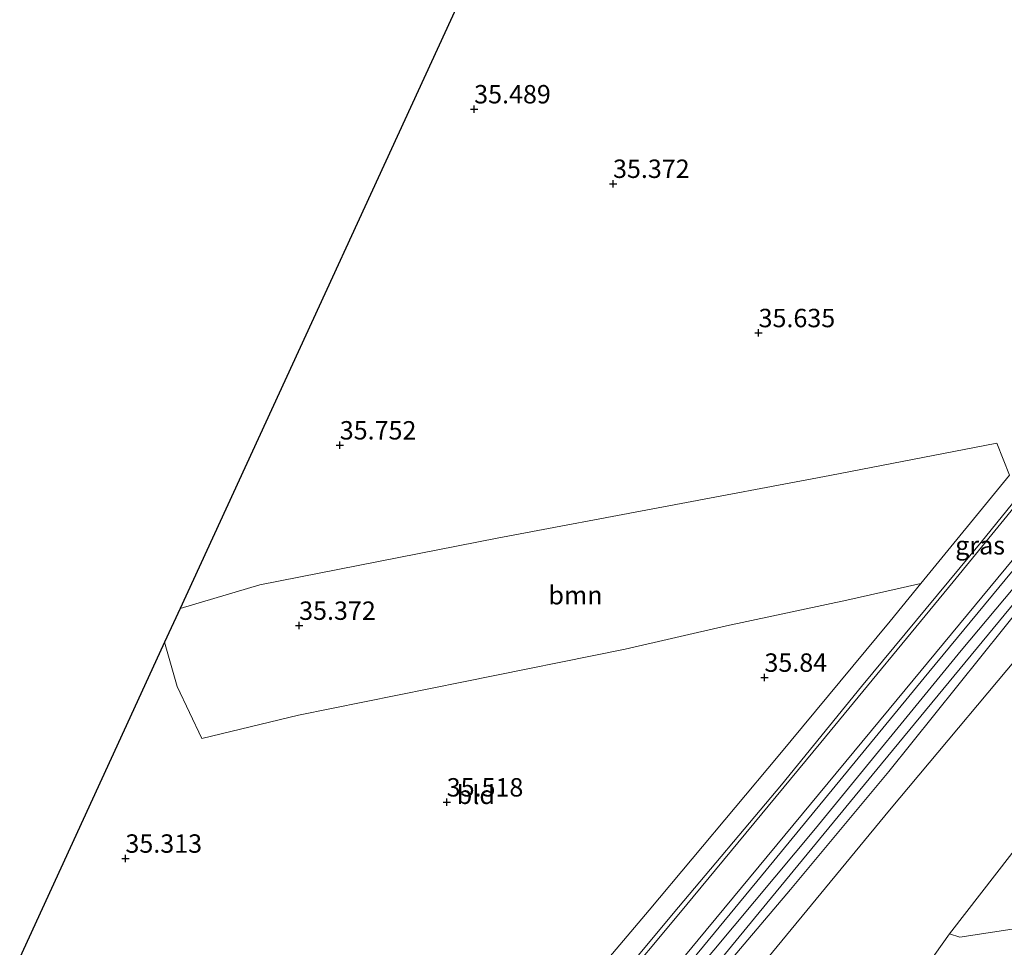
# Model space of a CAD drawing. Units: metres. Extents: x 179998 to 185244, y 331248 to 337501.
# Drawn here: x 180293 to 180427, y 333097 to 333223 of the extents above; entities that cross this region are included whole.
import ezdxf
from ezdxf.enums import TextEntityAlignment as Align

# ---------------------------------------------------------------- set-up
doc = ezdxf.new("R2010")
doc.units = ezdxf.units.M
doc.layers.get('0').update_dxf_attribs({"lineweight": 25})
for name, color, linetype, lineweight in [('B-ME-GR-BOOM-GV-B6', 93, 'Continuous', 18), ('B-ME-GW-KRUINLIJN-L-B1', 93, 'Continuous', 18), ('B-ME-GW-TEENLIJN-L-B1', 93, 'Continuous', 18), ('B-ME-IE-GRASLAND-GV-B6', 93, 'Continuous', 18), ('B-ME-IE-GRONDWERKLIJN-GROND_INGERICHT-GV-B6', 253, 'Continuous', 18), ('B-ME-VH-VERH_SOORT-BITUMEN-GV-B6', 8, 'IE-TERREINAFSCHEIDING-NATUURLIJK-HOUTWAL', 18), ('B-ME-VH-VERH_SOORT-ONVERHARD-GV-B6', 8, 'Continuous', 18)]:
    doc.layers.add(name, color=color, linetype=linetype, lineweight=lineweight)
doc.layers.add('B-ME-GW-HOOGTEPUNT-S-B1', color=10, linetype='Continuous')
doc.layers.add('B-ME-KG-KADASTRAAL-OPNAMEDTMGRENS-L-B1', color=10, linetype='Continuous')
doc.styles.add('NLCS-ISO', font='NLCS-ISO.TTF')
doc.linetypes.add('IE-TERREINAFSCHEIDING-NATUURLIJK-HOUTWAL', pattern='A,7,-1.5,[67,NLCS.SHX,S=0.75,R=45,X=0,Y=0],-1.5,7,-1.5,[70,NLCS.SHX,S=0.75,R=0,X=0,Y=0],-1.5', length=20)

# ---------------------------------------------------------------- blocks, each defined once
blk = doc.blocks.new('hoogtepunt')
for p, q in [((-0.5, 0), (0.5, 0)), ((0, 0.5), (0, -0.5))]:
    blk.add_line(p, q)

msp = doc.modelspace()

# ---------------------------------------------------------------- linework, layer by layer
at = {"layer": 'B-ME-GR-BOOM-GV-B6'}
for points in [[(180427.512, 333160.849, 35.746), (180415.465, 333146.162, 35.789), (180405.374, 333143.859, 35.811), (180389.065, 333140.397, 35.869), (180375.262, 333137.238, 35.763), (180353.319, 333132.77, 35.41), (180330.879, 333128.272, 35.235), (180317.748, 333125.059, 35.661), (180314.423, 333132.126, 35.695), (180312.702, 333138.162, 35.792), (180314.812, 333142.753, 35.767), (180325.662, 333145.958, 35.482), (180357.9, 333152.313, 35.637), (180403.092, 333160.838, 35.811), (180425.794, 333165.21, 35.627), (180427.512, 333160.849, 35.746)], [(180433.916, 333117.35, 35.929), (180419.355, 333098.512, 35.958), (180410.37, 333085.899, 36.447), (180404.531, 333077.983, 36.524), (180397.053, 333074.361, 36.099), (180391.345, 333073.874, 36.07), (180379.647, 333069.17, 36.215), (180374.501, 333066.267, 36.022), (180372.993, 333065.808, 35.992), (180371.907, 333066.006, 35.973), (180371.725, 333066.523, 35.973), (180372.561, 333068.269, 35.915), (180386.6, 333085.484, 36.051), (180411.204, 333115.351, 36.118), (180432.506, 333140.788, 35.905)]]:
    msp.add_polyline3d(points, dxfattribs=at)
at = {"layer": 'B-ME-GW-KRUINLIJN-L-B1'}
for points in [[(180472.844, 333200.25, 38.009), (180458.701, 333182.817, 37.994), (180438.598, 333158.093, 38.038), (180420.945, 333137.027, 38.173), (180401.158, 333112.851, 37.994), (180381.809, 333089.699, 38.014), (180356.673, 333059.282, 37.98), (180352.716, 333053.931, 38.009), (180349.364, 333048.613, 38.023), (180345.636, 333041.274, 38.052), (180341.701, 333030.814, 37.999), (180338.37, 333019.26, 38.043), (180333.931, 332999.005, 37.951), (180333.404, 332990.617, 37.917), (180333.857, 332976.768, 37.883), (180333.824, 332961.005, 37.859), (180334.429, 332919.337, 37.806), (180334.427, 332887.834, 37.699), (180334.791, 332855.191, 37.622)], [(180469.5, 333200.012, 38.04), (180455.033, 333182.574, 38.03), (180434.379, 333157.148, 38.04), (180412.233, 333130.398, 38.001), (180385.209, 333097.718, 38.001), (180364.549, 333072.725, 38.059), (180356.069, 333062.187, 38.03), (180354.625, 333060.517, 38.03)], [(180429.863, 333143.953, 38.066), (180411.102, 333120.574, 37.998), (180397.736, 333104.539, 37.896), (180381.118, 333084.964, 38.012)]]:
    msp.add_polyline3d(points, dxfattribs=at)
at = {"layer": 'B-ME-GW-TEENLIJN-L-B1'}
for points in [[(180464.887, 333201.804, 35.809), (180449.325, 333182.528, 35.988), (180434.608, 333164.457, 35.944), (180419.827, 333146.363, 35.983), (180401.862, 333124.535, 36.055), (180382.581, 333101.189, 36.075), (180365.628, 333080.915, 36.06), (180351.064, 333062.825, 35.784)], [(180432.506, 333140.788, 35.905), (180411.204, 333115.351, 36.118), (180386.6, 333085.484, 36.051)]]:
    msp.add_polyline3d(points, dxfattribs=at)
at = {"layer": 'B-ME-IE-GRASLAND-GV-B6'}
for points in [[(180464.887, 333201.804, 35.809), (180449.325, 333182.528, 35.988), (180434.608, 333164.457, 35.944), (180419.827, 333146.363, 35.983), (180401.862, 333124.535, 36.055), (180382.581, 333101.189, 36.075), (180365.628, 333080.915, 36.06), (180351.064, 333062.825, 35.784), (180350.726, 333063.135, 35.605), (180358.312, 333072.813, 35.688), (180366.921, 333083.396, 35.736), (180381.814, 333101.276, 35.925), (180396.519, 333118.762, 35.944), (180407.376, 333132.133, 35.901), (180423.646, 333151.768, 35.828), (180437.004, 333168.235, 35.755), (180452.718, 333187.492, 35.789), (180467.142, 333204.952, 35.615), (180496.279, 333239.846, 35.562), (180471.172, 333209.495, 35.6), (180464.887, 333201.804, 35.809)], [(180434.379, 333157.148, 38.04), (180412.233, 333130.398, 38.001), (180385.209, 333097.718, 38.001), (180364.549, 333072.725, 38.059), (180356.069, 333062.187, 38.03), (180354.625, 333060.517, 38.03), (180351.064, 333062.825, 35.784), (180365.628, 333080.915, 36.06), (180382.581, 333101.189, 36.075), (180401.862, 333124.535, 36.055), (180419.827, 333146.363, 35.983), (180434.608, 333164.457, 35.944)], [(180435.544, 333157.106, 37.967), (180416.539, 333134.112, 37.919), (180393.781, 333106.42, 38.035), (180371.447, 333079.277, 38.03), (180355.833, 333060.454, 38.064), (180354.625, 333060.517, 38.03), (180356.069, 333062.187, 38.03), (180364.549, 333072.725, 38.059), (180385.209, 333097.718, 38.001), (180412.233, 333130.398, 38.001), (180434.379, 333157.148, 38.04)], [(180374.155, 333077.872, 38.016), (180392.84, 333100.645, 37.977), (180410.127, 333121.618, 37.967), (180429.11, 333144.676, 37.938)], [(180429.863, 333143.953, 38.066), (180411.102, 333120.574, 37.998), (180397.736, 333104.539, 37.896), (180381.118, 333084.964, 38.012)], [(180381.118, 333084.964, 38.012), (180397.736, 333104.539, 37.896), (180411.102, 333120.574, 37.998), (180429.863, 333143.953, 38.066)], [(180432.506, 333140.788, 35.905), (180411.204, 333115.351, 36.118), (180386.6, 333085.484, 36.051)]]:
    msp.add_polyline3d(points, dxfattribs=at)
at = {"layer": 'B-ME-IE-GRONDWERKLIJN-GROND_INGERICHT-GV-B6'}
for points in [[(180427.512, 333160.849, 35.746), (180425.794, 333165.21, 35.627), (180403.092, 333160.838, 35.811), (180357.9, 333152.313, 35.637), (180325.662, 333145.958, 35.482), (180314.812, 333142.753, 35.767), (180358.793, 333238.458, 35.603), (180394.646, 333247.857, 35.571), (180429.453, 333257.183, 35.407)], [(180536.98, 333113.975, 35.532), (180528.66, 333112.565, 35.33), (180518.087, 333111.485, 35.973), (180503.067, 333108.586, 36.075), (180485.132, 333106.547, 36.041), (180456.954, 333103.294, 36.065), (180436.736, 333100.523, 35.91), (180420.756, 333098.084, 35.915), (180419.355, 333098.512, 35.958), (180433.916, 333117.35, 35.929), (180457.418, 333146.462, 35.89), (180487.036, 333180.764, 35.803), (180505.011, 333200.619, 35.813), (180523.392, 333217.793, 35.735), (180551.025, 333216.276, 35.755), (180588.639, 333217.939, 35.987), (180599.163, 333218.414, 35.928), (180534.339, 333115.233, 35.532), (180536.98, 333113.975, 35.532)], [(180367.824, 333089.049, 35.806), (180351.94, 333083.922, 35.663), (180329.63, 333076.537, 35.663), (180325.864, 333078.689, 35.21), (180293.013, 333095.317, 34.9), (180308.484, 333128.983, 35.449), (180312.702, 333138.162, 35.792), (180314.423, 333132.126, 35.695), (180317.748, 333125.059, 35.661), (180330.879, 333128.272, 35.235), (180353.319, 333132.77, 35.41), (180375.262, 333137.238, 35.763), (180389.065, 333140.397, 35.869), (180405.374, 333143.859, 35.811), (180415.465, 333146.162, 35.789), (180411.266, 333141.042, 35.804), (180396.078, 333122.66, 35.886), (180378.552, 333101.748, 35.963), (180367.824, 333089.049, 35.806)], [(180445.958, 333049.429, 35.712), (180422.995, 333045.257, 35.721), (180409.114, 333042.953, 35.766), (180402.862, 333041.916, 35.786), (180401.279, 333042.591, 35.814), (180403.305, 333043.031, 35.973), (180405.531, 333044.541, 36.08), (180407.765, 333048.087, 36.157), (180414.361, 333065.001, 36.041), (180414.593, 333066.607, 36.031), (180414.047, 333068.157, 36.099), (180411.777, 333069.244, 36.186), (180404.753, 333072.285, 36.322), (180397.053, 333074.361, 36.099), (180404.531, 333077.983, 36.524), (180410.37, 333085.899, 36.447), (180419.355, 333098.512, 35.958), (180420.756, 333098.084, 35.915), (180436.736, 333100.523, 35.91)]]:
    msp.add_polyline3d(points, dxfattribs=at)
at = {"layer": 'B-ME-KG-KADASTRAAL-OPNAMEDTMGRENS-L-B1'}
msp.add_line((180308.484, 333128.983, 35.449), (180293.013, 333095.317, 34.9), dxfattribs=at)
msp.add_polyline3d([(180521.583, 333467.519, 35.579), (180492.621, 333448.327, 35.718), (180471, 333434, 35.891), (180461.006, 333422.341, 36.361), (180458.806, 333419.774, 36.297), (180458.262, 333419.139, 36.178), (180454.118, 333414.304, 35.815), (180447.03, 333406.035, 35.571), (180422, 333376, 35.465), (180401.376, 333331.121, 35.453), (180379.503, 333283.524, 35.645), (180358.793, 333238.458, 35.603), (180314.812, 333142.753, 35.767), (180312.702, 333138.162, 35.792), (180308.484, 333128.983, 35.449)], dxfattribs=at)
at = {"layer": 'B-ME-VH-VERH_SOORT-BITUMEN-GV-B6'}
msp.add_polyline3d([(180429.11, 333144.676, 37.938), (180410.127, 333121.618, 37.967), (180392.84, 333100.645, 37.977), (180374.155, 333077.872, 38.016), (180362.064, 333063.267, 37.953), (180358.882, 333059.424, 37.943), (180357.697, 333057.845, 37.938), (180355.833, 333060.454, 38.064), (180371.447, 333079.277, 38.03), (180393.781, 333106.42, 38.035), (180416.539, 333134.112, 37.919), (180435.544, 333157.106, 37.967)], dxfattribs=at)
at = {"layer": 'B-ME-VH-VERH_SOORT-ONVERHARD-GV-B6'}
msp.add_polyline3d([(180437.004, 333168.235, 35.755), (180423.646, 333151.768, 35.828), (180407.376, 333132.133, 35.901), (180396.519, 333118.762, 35.944), (180381.814, 333101.276, 35.925), (180366.921, 333083.396, 35.736), (180358.312, 333072.813, 35.688), (180350.726, 333063.135, 35.605), (180348.16, 333064.724, 35.581), (180358.103, 333077.083, 35.75), (180365.671, 333086.501, 35.775), (180367.824, 333089.049, 35.806), (180378.552, 333101.748, 35.963), (180396.078, 333122.66, 35.886), (180411.266, 333141.042, 35.804), (180415.465, 333146.162, 35.789), (180427.512, 333160.849, 35.746)], dxfattribs=at)

# ---------------------------------------------------------------- block references
at = {"layer": 'B-ME-GW-HOOGTEPUNT-S-B1', "rotation": 90}
for p in [(180354.764, 333210.608, 35.489), (180354.764, 333210.608, 35.489), (180373.628, 333200.478, 35.372), (180373.628, 333200.478, 35.372), (180393.402, 333180.191, 35.635), (180393.402, 333180.191, 35.635), (180336.501, 333164.932, 35.752), (180336.501, 333164.932, 35.752), (180330.98, 333140.422, 35.372), (180330.98, 333140.422, 35.372), (180394.202, 333133.363, 35.84), (180394.202, 333133.363, 35.84), (180351.031, 333116.411, 35.518), (180351.031, 333116.411, 35.518), (180307.379, 333108.771, 35.313), (180307.379, 333108.771, 35.313)]:
    msp.add_blockref('hoogtepunt', p, dxfattribs=at)

# ---------------------------------------------------------------- texts
at = {"layer": 'B-ME-GR-BOOM-GV-B6', "ltscale": 0.2, "style": 'NLCS-ISO'}
msp.add_text('bmn', height=2.5, dxfattribs=at).set_placement((180368.5326, 333144.5509), align=Align.MIDDLE_CENTER)
at = {"layer": 'B-ME-GW-HOOGTEPUNT-S-B1', "ltscale": 0.2, "style": 'NLCS-ISO'}
for s, p in [('35.489', (180354.764, 333210.608, 35.489)), ('35.489', (180354.764, 333210.608, 35.489)), ('35.372', (180373.628, 333200.478, 35.372)), ('35.372', (180373.628, 333200.478, 35.372)), ('35.635', (180393.402, 333180.191, 35.635)), ('35.635', (180393.402, 333180.191, 35.635)), ('35.752', (180336.501, 333164.932, 35.752)), ('35.752', (180336.501, 333164.932, 35.752)), ('35.372', (180330.98, 333140.422, 35.372)), ('35.372', (180330.98, 333140.422, 35.372)), ('35.84', (180394.202, 333133.363, 35.84)), ('35.84', (180394.202, 333133.363, 35.84)), ('35.518', (180351.031, 333116.411, 35.518)), ('35.518', (180351.031, 333116.411, 35.518)), ('35.313', (180307.379, 333108.771, 35.313)), ('35.313', (180307.379, 333108.771, 35.313))]:
    msp.add_text(s, height=2.5, dxfattribs=at).set_placement(p, align=Align.BOTTOM_LEFT)
at = {"layer": 'B-ME-IE-GRASLAND-GV-B6', "ltscale": 0.2, "style": 'NLCS-ISO'}
msp.add_text('gras', height=2.5, dxfattribs=at).set_placement((180423.5025, 333151.3355), align=Align.MIDDLE_CENTER)
at = {"layer": 'B-ME-IE-GRONDWERKLIJN-GROND_INGERICHT-GV-B6', "ltscale": 0.2, "style": 'NLCS-ISO'}
msp.add_text('bld', height=2.5, dxfattribs=at).set_placement((180354.9848, 333117.4232), align=Align.MIDDLE_CENTER)

doc.saveas('drawing.dxf')
